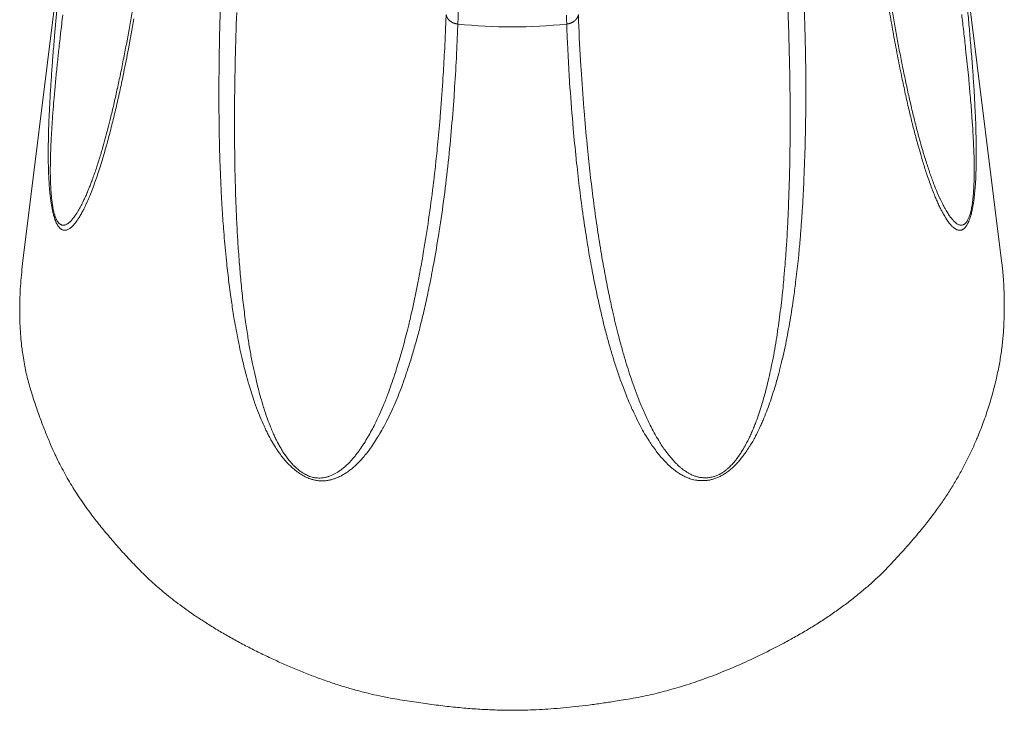
# Model space of a CAD drawing. Units: millimetres. Extents: x -283 to 3331, y -1635 to 3736.
# Drawn here: x 1132 to 1146, y -275 to -265 of the extents above; entities that cross this region are included whole.
import ezdxf

# ---------------------------------------------------------------- set-up
doc = ezdxf.new("R2010")
doc.units = ezdxf.units.MM
doc.header["$LTSCALE"] = 254
doc.layers.get('0').update_dxf_attribs({"lineweight": 18})
doc.layers.add('Visible Edges(A H Standard)', color=7, linetype='Continuous', lineweight=18)
doc.layers.add('Visible Tangent Edges(A H Standard)', color=7, linetype='Continuous', lineweight=18)

# ---------------------------------------------------------------- blocks, each defined once
blk = doc.blocks.new('グループ-25-1')
at = {"layer": 'Visible Edges(A H Standard)', "lineweight": 5}
for p, q in [((-384.021, -1320.198), (-385.144, -1329.244)), ((-371.842, -1320.198), (-370.719, -1329.244))]:
    blk.add_line(p, q, dxfattribs=at)
at = {"layer": 'Visible Edges(A H Standard)', "lineweight": 5, "flags": 128}
for points in [[(-383.531, -1325.537, -0.001846), (-383.571, -1325.761), (-383.571, -1325.763, -0.001997), (-383.611, -1325.985, -0.002169), (-383.654, -1326.206), (-383.655, -1326.213, -0.00266), (-383.701, -1326.443), (-383.703, -1326.451, -0.002626), (-383.748, -1326.663), (-383.749, -1326.665, -0.002985), (-383.795, -1326.873), (-383.796, -1326.875, -0.003382), (-383.844, -1327.077), (-383.85, -1327.104, -0.003852), (-383.888, -1327.253), (-383.889, -1327.255, -0.002052), (-383.927, -1327.399), (-383.927, -1327.4, -0.004758), (-383.967, -1327.541), (-383.974, -1327.564, -0.002797), (-384.001, -1327.657), (-384.001, -1327.658, -0.003044), (-384.029, -1327.748), (-384.03, -1327.749, -0.00335), (-384.058, -1327.837), (-384.058, -1327.838, -0.003789), (-384.088, -1327.924), (-384.088, -1327.925, -0.004332), (-384.118, -1328.008), (-384.122, -1328.019, -0.005033), (-384.145, -1328.08), (-384.146, -1328.084, -0.002781), (-384.167, -1328.135, -0.005047), (-384.187, -1328.185), (-384.19, -1328.191), (-384.191, -1328.193)], [(-371.672, -1328.193), (-371.674, -1328.188, -0.00704), (-371.709, -1328.103), (-371.71, -1328.101, -0.005053), (-371.741, -1328.02, -0.004407), (-371.77, -1327.938), (-371.771, -1327.936, -0.003843), (-371.8, -1327.851), (-371.8, -1327.85, -0.003408), (-371.829, -1327.762), (-371.829, -1327.761, -0.003095), (-371.857, -1327.671), (-371.858, -1327.67, -0.002871), (-371.885, -1327.578), (-371.892, -1327.553, -0.004873), (-371.933, -1327.41), (-371.939, -1327.388, -0.003808), (-371.988, -1327.201), (-371.989, -1327.199, -0.00367), (-372.036, -1327.006), (-372.038, -1327, -0.003232), (-372.085, -1326.795), (-372.086, -1326.793, -0.002847), (-372.132, -1326.584), (-372.133, -1326.576, -0.002794), (-372.181, -1326.349), (-372.182, -1326.342, -0.002278), (-372.225, -1326.123, -0.002101), (-372.267, -1325.903), (-372.267, -1325.902, -0.001936), (-372.307, -1325.679), (-372.307, -1325.678, -0.001782), (-372.346, -1325.453)]]:
    blk.add_lwpolyline(points, format="xyb", dxfattribs=at)
at = {"layer": 'Visible Edges(A H Standard)', "lineweight": 5}
blk.add_open_spline([(-385.144, -1329.244), (-385.272, -1330.305), (-384.769, -1331.934), (-384.101, -1333.051), (-382.822, -1334.385), (-381.768, -1334.922), (-380.653, -1335.488), (-378.682, -1335.827), (-377.18, -1335.827), (-375.207, -1335.489), (-374.095, -1334.922), (-373.037, -1334.385), (-371.761, -1333.051), (-371.093, -1331.932), (-370.723, -1330.735), (-370.665, -1329.683), (-370.719, -1329.244)], degree=2, knots=[0, 0, 0, 0.075462, 0.150925, 0.226387, 0.301849, 0.301849, 0.381571, 0.461292, 0.541014, 0.620736, 0.620736, 0.696589, 0.772441, 0.848294, 0.924147, 1, 1, 1], dxfattribs=at)
at = {"layer": 'Visible Tangent Edges(A H Standard)', "lineweight": 5, "flags": 128}
for points in [[(-384.634, -1325.455, 0.00294), (-384.673, -1325.887), (-384.681, -1325.975, 0.002028), (-384.702, -1326.241), (-384.703, -1326.253, 0.002075), (-384.721, -1326.496), (-384.721, -1326.502, 0.002391), (-384.736, -1326.733), (-384.737, -1326.752, 0.002408), (-384.748, -1326.944), (-384.748, -1326.955, 0.002461), (-384.756, -1327.126, 0.00294), (-384.762, -1327.298), (-384.762, -1327.327, 0.005045), (-384.766, -1327.538), (-384.766, -1327.565, 0.004328), (-384.766, -1327.721, 0.005699), (-384.763, -1327.877), (-384.763, -1327.88, 0.00677), (-384.755, -1328.041), (-384.754, -1328.064, 0.011024), (-384.744, -1328.186), (-384.742, -1328.208, 0.00612), (-384.733, -1328.286), (-384.733, -1328.288, 0.007207), (-384.722, -1328.363), (-384.72, -1328.373, 0.009087), (-384.711, -1328.427), (-384.71, -1328.429, 0.005205), (-384.7, -1328.479), (-384.7, -1328.481, 0.013778), (-384.688, -1328.528), (-384.687, -1328.531, 0.00885), (-384.675, -1328.572), (-384.674, -1328.574, 0.020194), (-384.662, -1328.609), (-384.66, -1328.612, 0.009564), (-384.648, -1328.64), (-384.648, -1328.641, 0.023965), (-384.635, -1328.666), (-384.632, -1328.671, 0.014295), (-384.624, -1328.685, 0.015007), (-384.615, -1328.698), (-384.613, -1328.7, 0.036087), (-384.6, -1328.716), (-384.597, -1328.719, 0.042897), (-384.581, -1328.733), (-384.58, -1328.733, 0.047274), (-384.563, -1328.743), (-384.562, -1328.743, 0.046971), (-384.547, -1328.749, 0.039399), (-384.53, -1328.751), (-384.529, -1328.752, 0.054523), (-384.511, -1328.751), (-384.509, -1328.751, 0.048929), (-384.488, -1328.746), (-384.488, -1328.746, 0.040444), (-384.468, -1328.737), (-384.468, -1328.737, 0.031896), (-384.448, -1328.725), (-384.448, -1328.725, 0.024515), (-384.429, -1328.71), (-384.429, -1328.709, 0.018638), (-384.41, -1328.692), (-384.41, -1328.692, 0.013627), (-384.391, -1328.672), (-384.389, -1328.669, 0.016747), (-384.367, -1328.642), (-384.366, -1328.642, 0.010036), (-384.345, -1328.613), (-384.342, -1328.609, 0.016003), (-384.317, -1328.571), (-384.312, -1328.563, 0.012116), (-384.279, -1328.508), (-384.278, -1328.506, 0.00928), (-384.246, -1328.445), (-384.243, -1328.439, 0.009625), (-384.207, -1328.364), (-384.204, -1328.357, 0.00809), (-384.165, -1328.268), (-384.164, -1328.266, 0.006826), (-384.126, -1328.172), (-384.125, -1328.171, 0.005775), (-384.088, -1328.072), (-384.088, -1328.071, 0.004885), (-384.052, -1327.968), (-384.052, -1327.967, 0.004134), (-384.017, -1327.862), (-384.016, -1327.861, 0.003512), (-383.982, -1327.753), (-383.969, -1327.71, 0.007308), (-383.913, -1327.514), (-383.901, -1327.473, 0.004916), (-383.839, -1327.237), (-383.838, -1327.232, 0.004171), (-383.782, -1327.004, 0.003068), (-383.729, -1326.774), (-383.728, -1326.768, 0.003099), (-383.675, -1326.526), (-383.664, -1326.472, 0.004526), (-383.594, -1326.121), (-383.585, -1326.077, 0.004051), (-383.505, -1325.636)], [(-372.375, -1325.531, 0.002836), (-372.322, -1325.83, 0.002331), (-372.267, -1326.129), (-372.265, -1326.139, 0.003818), (-372.205, -1326.44), (-372.198, -1326.473, 0.002895), (-372.148, -1326.708), (-372.148, -1326.71, 0.003315), (-372.096, -1326.941), (-372.093, -1326.954, 0.003788), (-372.044, -1327.158), (-372.042, -1327.166, 0.00337), (-371.994, -1327.353, 0.004301), (-371.943, -1327.539), (-371.935, -1327.567, 0.005242), (-371.894, -1327.707), (-371.887, -1327.731, 0.003008), (-371.859, -1327.822, 0.003227), (-371.83, -1327.912), (-371.823, -1327.932, 0.006208), (-371.787, -1328.037), (-371.785, -1328.042, 0.003127), (-371.75, -1328.138), (-371.75, -1328.139, 0.008099), (-371.713, -1328.232), (-371.706, -1328.248, 0.004968), (-371.681, -1328.307, 0.00555), (-371.655, -1328.366), (-371.654, -1328.369, 0.00806), (-371.623, -1328.432), (-371.618, -1328.442, 0.008962), (-371.593, -1328.49), (-371.589, -1328.497, 0.005777), (-371.571, -1328.529), (-371.571, -1328.53, 0.006894), (-371.553, -1328.561), (-371.552, -1328.561, 0.008209), (-371.534, -1328.59), (-371.533, -1328.591, 0.00976), (-371.514, -1328.619), (-371.514, -1328.619, 0.011599), (-371.494, -1328.645), (-371.494, -1328.645, 0.013778), (-371.474, -1328.669), (-371.473, -1328.671, 0.016696), (-371.455, -1328.69), (-371.453, -1328.691, 0.014114), (-371.437, -1328.707), (-371.436, -1328.707, 0.018174), (-371.419, -1328.721), (-371.417, -1328.723, 0.025567), (-371.403, -1328.732), (-371.403, -1328.732, 0.015336), (-371.39, -1328.74, 0.037916), (-371.376, -1328.746), (-371.373, -1328.747, 0.047616), (-371.354, -1328.751), (-371.352, -1328.752, 0.05432), (-371.337, -1328.752), (-371.335, -1328.752, 0.028219), (-371.325, -1328.751, 0.027914), (-371.315, -1328.748), (-371.313, -1328.748, 0.032342), (-371.303, -1328.744), (-371.302, -1328.744, 0.023822), (-371.294, -1328.739, 0.028811), (-371.286, -1328.734), (-371.285, -1328.733, 0.024877), (-371.275, -1328.726), (-371.275, -1328.725, 0.021696), (-371.265, -1328.716), (-371.265, -1328.715, 0.019041), (-371.255, -1328.704), (-371.255, -1328.704, 0.016834), (-371.245, -1328.691), (-371.245, -1328.69, 0.014997), (-371.235, -1328.675), (-371.235, -1328.675, 0.013905), (-371.225, -1328.658), (-371.222, -1328.652, 0.02323), (-371.208, -1328.622), (-371.205, -1328.614, 0.019362), (-371.187, -1328.568), (-371.186, -1328.564, 0.016556), (-371.17, -1328.509), (-371.169, -1328.507, 0.01243), (-371.156, -1328.448), (-371.155, -1328.445, 0.009881), (-371.143, -1328.378), (-371.142, -1328.375, 0.00734), (-371.132, -1328.307, 0.006197), (-371.124, -1328.24), (-371.124, -1328.239, 0.005222), (-371.117, -1328.17), (-371.117, -1328.17, 0.00453), (-371.111, -1328.101), (-371.11, -1328.084, 0.00647), (-371.104, -1327.982), (-371.103, -1327.966, 0.004742), (-371.099, -1327.831), (-371.098, -1327.819, 0.005468), (-371.096, -1327.671), (-371.096, -1327.668, 0.003438), (-371.097, -1327.525, 0.003428), (-371.099, -1327.381), (-371.101, -1327.317, 0.005572), (-371.109, -1327.067), (-371.112, -1327.015, 0.001835), (-371.119, -1326.871, 0.001622), (-371.127, -1326.727), (-371.13, -1326.675, 0.003126), (-371.147, -1326.427), (-371.154, -1326.329, 0.002815), (-371.175, -1326.056), (-371.176, -1326.052, 0.001202), (-371.198, -1325.787, 0.001741), (-371.223, -1325.522)], [(-384.191, -1328.194, -0.004574), (-384.217, -1328.254), (-384.218, -1328.256, -0.00653), (-384.249, -1328.32), (-384.25, -1328.324, -0.007454), (-384.282, -1328.387), (-384.286, -1328.396, -0.009972), (-384.311, -1328.441), (-384.312, -1328.442, -0.005783), (-384.336, -1328.484, -0.014535), (-384.363, -1328.525), (-384.369, -1328.534, -0.01296), (-384.391, -1328.564), (-384.394, -1328.568, -0.010446), (-384.412, -1328.59), (-384.412, -1328.591, -0.01396), (-384.43, -1328.611), (-384.431, -1328.612, -0.018282), (-384.449, -1328.63), (-384.452, -1328.633, -0.024149), (-384.466, -1328.645), (-384.468, -1328.646, -0.01443), (-384.48, -1328.654, -0.024982), (-384.492, -1328.662), (-384.495, -1328.663, -0.041227), (-384.513, -1328.671), (-384.515, -1328.672, -0.049178), (-384.533, -1328.676), (-384.534, -1328.676, -0.044191), (-384.551, -1328.677), (-384.552, -1328.677, -0.051982), (-384.565, -1328.675, -0.028315), (-384.576, -1328.671), (-384.577, -1328.671, -0.055008), (-384.589, -1328.665), (-384.592, -1328.663, -0.042935), (-384.604, -1328.653), (-384.605, -1328.652, -0.021804), (-384.614, -1328.643, -0.019811), (-384.621, -1328.634), (-384.622, -1328.633, -0.017658), (-384.629, -1328.622), (-384.63, -1328.622, -0.015657), (-384.637, -1328.609), (-384.638, -1328.609, -0.014381), (-384.645, -1328.594), (-384.649, -1328.588, -0.026667), (-384.661, -1328.559), (-384.663, -1328.553, -0.011913), (-384.671, -1328.528, -0.009782), (-384.679, -1328.503), (-384.679, -1328.502, -0.008434), (-384.686, -1328.475), (-384.688, -1328.466, -0.01283), (-384.697, -1328.422), (-384.698, -1328.413, -0.009685), (-384.708, -1328.349), (-384.709, -1328.347, -0.007744), (-384.717, -1328.28), (-384.717, -1328.278, -0.006593), (-384.724, -1328.208), (-384.725, -1328.188, -0.011486), (-384.732, -1328.076), (-384.733, -1328.055, -0.007006), (-384.736, -1327.906), (-384.736, -1327.904, -0.005789), (-384.735, -1327.759), (-384.735, -1327.74, -0.00432), (-384.732, -1327.633, -0.001545), (-384.728, -1327.526), (-384.728, -1327.515, -0.003653), (-384.722, -1327.385), (-384.72, -1327.355, -0.002867), (-384.71, -1327.193, -0.002381), (-384.699, -1327.031), (-384.698, -1327.019, -0.002352), (-384.683, -1326.832), (-384.681, -1326.814, -0.002211), (-384.661, -1326.59), (-384.661, -1326.584, -0.001872), (-384.639, -1326.358, -0.001472), (-384.615, -1326.131), (-384.614, -1326.119, -0.00135), (-384.586, -1325.868), (-384.584, -1325.854, -0.001175), (-384.552, -1325.577)], [(-371.311, -1325.57, -0.000623), (-371.282, -1325.824, -0.001851), (-371.253, -1326.078), (-371.248, -1326.126, -0.002536), (-371.213, -1326.467), (-371.208, -1326.52, -0.002849), (-371.187, -1326.755), (-371.182, -1326.803, -0.00151), (-371.171, -1326.943, -0.00183), (-371.16, -1327.084), (-371.155, -1327.15, -0.005405), (-371.143, -1327.356), (-371.14, -1327.402, -0.001493), (-371.135, -1327.517, -0.00401), (-371.131, -1327.631), (-371.13, -1327.652, -0.00521), (-371.127, -1327.808), (-371.127, -1327.834, -0.006085), (-371.128, -1327.944), (-371.128, -1327.968, -0.002858), (-371.129, -1328.03, -0.003564), (-371.132, -1328.093), (-371.132, -1328.093, -0.004344), (-371.135, -1328.156), (-371.135, -1328.156, -0.005231), (-371.139, -1328.219), (-371.139, -1328.219, -0.00627), (-371.145, -1328.281, -0.007382), (-371.152, -1328.342), (-371.154, -1328.351, -0.014183), (-371.165, -1328.421), (-371.168, -1328.436, -0.014405), (-371.177, -1328.475), (-371.177, -1328.476, -0.008987), (-371.187, -1328.513), (-371.188, -1328.515, -0.021305), (-371.199, -1328.548), (-371.202, -1328.555, -0.012388), (-371.21, -1328.575), (-371.21, -1328.575, -0.013473), (-371.219, -1328.593), (-371.219, -1328.594, -0.014986), (-371.228, -1328.609), (-371.228, -1328.61, -0.016753), (-371.237, -1328.624), (-371.237, -1328.624, -0.018813), (-371.246, -1328.636), (-371.246, -1328.637, -0.021217), (-371.255, -1328.647), (-371.256, -1328.647, -0.023954), (-371.265, -1328.656), (-371.265, -1328.656, -0.027055), (-371.274, -1328.663), (-371.274, -1328.663, -0.030355), (-371.283, -1328.669), (-371.284, -1328.669, -0.03431), (-371.292, -1328.673, -0.035906), (-371.302, -1328.675), (-371.303, -1328.676, -0.04285), (-371.315, -1328.677), (-371.315, -1328.677, -0.028609), (-371.327, -1328.677), (-371.328, -1328.677, -0.051654), (-371.343, -1328.674), (-371.345, -1328.673, -0.042537), (-371.363, -1328.666), (-371.364, -1328.666, -0.033211), (-371.381, -1328.656), (-371.382, -1328.655, -0.025203), (-371.399, -1328.642), (-371.4, -1328.642, -0.018928), (-371.417, -1328.627), (-371.417, -1328.626, -0.013479), (-371.434, -1328.609), (-371.435, -1328.608, -0.012687), (-371.453, -1328.588), (-371.454, -1328.587, -0.01238), (-371.473, -1328.563), (-371.474, -1328.562, -0.010462), (-371.493, -1328.535), (-371.494, -1328.534, -0.008909), (-371.513, -1328.506), (-371.513, -1328.505, -0.007594), (-371.532, -1328.475), (-371.532, -1328.474, -0.00669), (-371.551, -1328.442), (-371.556, -1328.433, -0.010084), (-371.583, -1328.383), (-371.59, -1328.369, -0.009622), (-371.629, -1328.289), (-371.632, -1328.284, -0.007556), (-371.671, -1328.195), (-371.672, -1328.193)], [(-378.733, -1325.712), (-378.732, -1325.688, 0.009297), (-378.729, -1325.506)], [(-377.133, -1325.58, 0.006339), (-377.13, -1325.696), (-377.13, -1325.71), (-377.13, -1325.712)], [(-382.232, -1325.52, 0.006187), (-382.249, -1326.205), (-382.25, -1326.343, 0.002889), (-382.253, -1326.754, 0.003255), (-382.25, -1327.165), (-382.25, -1327.168, 0.003602), (-382.242, -1327.58), (-382.24, -1327.645, 0.003831), (-382.23, -1327.926), (-382.229, -1327.95, 0.00158), (-382.219, -1328.183, 0.003513), (-382.206, -1328.416), (-382.203, -1328.456, 0.003912), (-382.181, -1328.768), (-382.177, -1328.817, 0.006607), (-382.142, -1329.193), (-382.138, -1329.24, 0.00467), (-382.105, -1329.522, 0.005378), (-382.067, -1329.803), (-382.064, -1329.826, 0.006075), (-382.026, -1330.066), (-382.018, -1330.109, 0.00445), (-381.991, -1330.261, 0.002852), (-381.961, -1330.412), (-381.96, -1330.42, 0.00666), (-381.924, -1330.585), (-381.916, -1330.62, 0.007776), (-381.865, -1330.831), (-381.856, -1330.862, 0.007444), (-381.815, -1331.009), (-381.813, -1331.018, 0.004143), (-381.774, -1331.146, 0.008077), (-381.732, -1331.272), (-381.727, -1331.288, 0.009758), (-381.669, -1331.445), (-381.656, -1331.477, 0.013034), (-381.602, -1331.604), (-381.588, -1331.635, 0.004994), (-381.559, -1331.698, 0.006125), (-381.528, -1331.761), (-381.528, -1331.761, 0.007137), (-381.495, -1331.824), (-381.494, -1331.824, 0.008076), (-381.459, -1331.887), (-381.459, -1331.888, 0.008859), (-381.42, -1331.95), (-381.41, -1331.967, 0.019931), (-381.345, -1332.059), (-381.334, -1332.075, 0.014633), (-381.286, -1332.135, 0.015414), (-381.234, -1332.192), (-381.233, -1332.193, 0.016898), (-381.176, -1332.248), (-381.168, -1332.255, 0.019319), (-381.122, -1332.294), (-381.114, -1332.3, 0.010806), (-381.081, -1332.324), (-381.081, -1332.324, 0.011647), (-381.048, -1332.346), (-381.048, -1332.346, 0.012681), (-381.014, -1332.367), (-381.014, -1332.367, 0.013849), (-380.98, -1332.385), (-380.98, -1332.386, 0.015148), (-380.945, -1332.402, 0.016532), (-380.909, -1332.416), (-380.905, -1332.417, 0.027046), (-380.859, -1332.43), (-380.855, -1332.431, 0.023772), (-380.801, -1332.441), (-380.801, -1332.441, 0.027316), (-380.745, -1332.445), (-380.743, -1332.445, 0.026533), (-380.689, -1332.444), (-380.688, -1332.444, 0.024939), (-380.637, -1332.437), (-380.636, -1332.437, 0.022702), (-380.588, -1332.426), (-380.587, -1332.425, 0.020058), (-380.541, -1332.41, 0.017149), (-380.496, -1332.392), (-380.49, -1332.39, 0.022164), (-380.436, -1332.362), (-380.43, -1332.359, 0.017136), (-380.379, -1332.328), (-380.379, -1332.328, 0.015903), (-380.331, -1332.294), (-380.33, -1332.294, 0.014401), (-380.285, -1332.258), (-380.285, -1332.258, 0.012744), (-380.242, -1332.22), (-380.242, -1332.22, 0.010991), (-380.201, -1332.18, 0.009131), (-380.162, -1332.139), (-380.154, -1332.13, 0.013961), (-380.101, -1332.069), (-380.091, -1332.057, 0.014627), (-380.023, -1331.968), (-380.021, -1331.965, 0.011804), (-379.959, -1331.874, 0.00976), (-379.9, -1331.78), (-379.897, -1331.775, 0.009513), (-379.837, -1331.67), (-379.832, -1331.662, 0.009633), (-379.767, -1331.537), (-379.766, -1331.534, 0.008696), (-379.702, -1331.4), (-379.702, -1331.4, 0.007775), (-379.643, -1331.264), (-379.643, -1331.264, 0.006871), (-379.587, -1331.127, 0.005999), (-379.535, -1330.988, 0.005133), (-379.487, -1330.847), (-379.476, -1330.817, 0.007989), (-379.412, -1330.614, 0.004065), (-379.352, -1330.41), (-379.351, -1330.405, 0.007322), (-379.293, -1330.191), (-379.281, -1330.141, 0.006278), (-379.218, -1329.879, 0.004344), (-379.161, -1329.615), (-379.158, -1329.6, 0.005291), (-379.1, -1329.303), (-379.088, -1329.237, 0.006978), (-379.014, -1328.805), (-379.008, -1328.767, 0.006381), (-378.935, -1328.259), (-378.935, -1328.258, 0.005796), (-378.874, -1327.746), (-378.874, -1327.746, 0.005221), (-378.825, -1327.232), (-378.825, -1327.232, 0.004657), (-378.785, -1326.716), (-378.784, -1326.7, 0.004094), (-378.755, -1326.214), (-378.755, -1326.198, 0.003125), (-378.734, -1325.745), (-378.733, -1325.712)], [(-378.906, -1325.59, -0.003006), (-378.927, -1326.075), (-378.93, -1326.123, -0.003892), (-378.952, -1326.511), (-378.956, -1326.575, -0.002126), (-378.974, -1326.834, -0.002208), (-378.994, -1327.092), (-379, -1327.156, -0.004839), (-379.036, -1327.543), (-379.039, -1327.575, -0.00393), (-379.089, -1328.026), (-379.09, -1328.042, -0.006439), (-379.154, -1328.523), (-379.164, -1328.593, -0.006274), (-379.237, -1329.061), (-379.249, -1329.128, -0.005582), (-379.309, -1329.459), (-379.322, -1329.528, -0.003934), (-379.361, -1329.721, -0.002671), (-379.403, -1329.914), (-379.406, -1329.928, -0.006039), (-379.457, -1330.147), (-379.467, -1330.187, -0.006963), (-379.54, -1330.468), (-379.55, -1330.504, -0.0071), (-379.61, -1330.71), (-379.62, -1330.741, -0.004549), (-379.665, -1330.884, -0.0053), (-379.713, -1331.026, -0.006044), (-379.764, -1331.167), (-379.767, -1331.176, -0.00874), (-379.83, -1331.332), (-379.833, -1331.341, -0.007924), (-379.893, -1331.477), (-379.898, -1331.487, -0.008767), (-379.952, -1331.601), (-379.956, -1331.609, -0.006692), (-380.005, -1331.704, -0.008865), (-380.057, -1331.798), (-380.058, -1331.799, -0.01069), (-380.115, -1331.894), (-380.116, -1331.895, -0.012583), (-380.176, -1331.984), (-380.184, -1331.995, -0.012735), (-380.232, -1332.059), (-380.239, -1332.069, -0.008447), (-380.275, -1332.112, -0.010221), (-380.312, -1332.154), (-380.312, -1332.154, -0.011983), (-380.351, -1332.194), (-380.351, -1332.194, -0.013716), (-380.392, -1332.232), (-380.392, -1332.232, -0.015375), (-380.435, -1332.269), (-380.437, -1332.27, -0.016936), (-380.48, -1332.301), (-380.483, -1332.303, -0.014864), (-380.521, -1332.327), (-380.522, -1332.328, -0.015783), (-380.561, -1332.349, -0.019285), (-380.601, -1332.368), (-380.601, -1332.368, -0.022679), (-380.644, -1332.383), (-380.644, -1332.384, -0.025875), (-380.689, -1332.395), (-380.69, -1332.395, -0.028585), (-380.737, -1332.402), (-380.743, -1332.403, -0.030394), (-380.782, -1332.404), (-380.782, -1332.404, -0.015687), (-380.819, -1332.401, -0.027084), (-380.856, -1332.396), (-380.863, -1332.394, -0.02607), (-380.899, -1332.385), (-380.9, -1332.384, -0.019398), (-380.932, -1332.373, -0.017655), (-380.963, -1332.359), (-380.963, -1332.359, -0.016033), (-380.994, -1332.342), (-380.994, -1332.342, -0.014836), (-381.024, -1332.324), (-381.032, -1332.319, -0.02535), (-381.075, -1332.287), (-381.082, -1332.281, -0.021262), (-381.136, -1332.233), (-381.137, -1332.233, -0.018367), (-381.187, -1332.18, -0.016447), (-381.234, -1332.124), (-381.235, -1332.123, -0.016975), (-381.279, -1332.062), (-381.28, -1332.06, -0.010476), (-381.319, -1332), (-381.319, -1332, -0.00977), (-381.355, -1331.939), (-381.355, -1331.939, -0.008917), (-381.388, -1331.878), (-381.389, -1331.878, -0.00799), (-381.419, -1331.817, -0.007101), (-381.448, -1331.755), (-381.451, -1331.747, -0.008457), (-381.484, -1331.67), (-381.492, -1331.651, -0.009636), (-381.536, -1331.534), (-381.542, -1331.519, -0.009931), (-381.592, -1331.371), (-381.595, -1331.362, -0.008382), (-381.638, -1331.217), (-381.64, -1331.208, -0.005971), (-381.674, -1331.081, -0.004469), (-381.706, -1330.952), (-381.711, -1330.931, -0.007579), (-381.748, -1330.759), (-381.757, -1330.719, -0.006577), (-381.793, -1330.527, -0.00429), (-381.825, -1330.334), (-381.829, -1330.31, -0.00663), (-381.864, -1330.069), (-381.869, -1330.03, -0.005247), (-381.903, -1329.748), (-381.903, -1329.747, -0.004612), (-381.931, -1329.468, -0.00391), (-381.955, -1329.188), (-381.956, -1329.178, -0.003924), (-381.976, -1328.877), (-381.977, -1328.866, -0.0035), (-381.993, -1328.553), (-381.993, -1328.552, -0.003117), (-382.006, -1328.242, -0.002693), (-382.014, -1327.931), (-382.015, -1327.927, -0.002598), (-382.02, -1327.608), (-382.02, -1327.581, -0.003022), (-382.023, -1327.208), (-382.023, -1327.186, -0.002704), (-382.021, -1326.775, -0.002369), (-382.014, -1326.364), (-382.012, -1326.227, -0.00501), (-381.991, -1325.543)], [(-377.13, -1325.712, 0.00207), (-377.117, -1326.007), (-377.115, -1326.056, 0.004264), (-377.093, -1326.449), (-377.086, -1326.573, 0.006194), (-377.04, -1327.174), (-377.033, -1327.256, 0.004376), (-376.99, -1327.693), (-376.988, -1327.716, 0.00388), (-376.944, -1328.105), (-376.944, -1328.105, 0.004385), (-376.893, -1328.492), (-376.891, -1328.507, 0.004904), (-376.838, -1328.864), (-376.834, -1328.89, 0.004557), (-376.783, -1329.192), (-376.78, -1329.204, 0.004375), (-376.728, -1329.482, 0.005005), (-376.671, -1329.758, 0.005628), (-376.608, -1330.033), (-376.599, -1330.073, 0.006415), (-376.548, -1330.273), (-376.545, -1330.283, 0.00305), (-376.496, -1330.463, 0.007075), (-376.442, -1330.642), (-376.442, -1330.643, 0.003916), (-376.385, -1330.82, 0.008842), (-376.324, -1330.996), (-376.314, -1331.023, 0.006146), (-376.256, -1331.175), (-376.25, -1331.19, 0.007607), (-376.2, -1331.311), (-376.192, -1331.328, 0.005099), (-376.153, -1331.415, 0.005485), (-376.113, -1331.501), (-376.102, -1331.523, 0.012709), (-376.037, -1331.65), (-376.011, -1331.697, 0.013853), (-375.95, -1331.802), (-375.942, -1331.813, 0.005533), (-375.892, -1331.893, 0.013618), (-375.838, -1331.97), (-375.838, -1331.97, 0.007785), (-375.781, -1332.045), (-375.781, -1332.045, 0.018171), (-375.72, -1332.117), (-375.703, -1332.136, 0.013555), (-375.654, -1332.187), (-375.648, -1332.193, 0.009234), (-375.609, -1332.23, 0.011491), (-375.569, -1332.265), (-375.569, -1332.265, 0.013559), (-375.527, -1332.298), (-375.527, -1332.298, 0.015473), (-375.483, -1332.329), (-375.482, -1332.33, 0.017162), (-375.435, -1332.358), (-375.435, -1332.358, 0.018546), (-375.385, -1332.384), (-375.381, -1332.386, 0.01931), (-375.335, -1332.405), (-375.328, -1332.408, 0.019398), (-375.295, -1332.419, 0.012998), (-375.261, -1332.428), (-375.256, -1332.429, 0.025986), (-375.213, -1332.437), (-375.205, -1332.438, 0.026727), (-375.144, -1332.442), (-375.135, -1332.442, 0.027921), (-375.086, -1332.441, 0.014487), (-375.037, -1332.435), (-375.036, -1332.435, 0.029941), (-374.985, -1332.424), (-374.985, -1332.424, 0.015485), (-374.935, -1332.408), (-374.933, -1332.408, 0.031586), (-374.883, -1332.386), (-374.882, -1332.386, 0.015461), (-374.832, -1332.36), (-374.832, -1332.359, 0.02424), (-374.783, -1332.328), (-374.775, -1332.322, 0.019332), (-374.721, -1332.281), (-374.72, -1332.281, 0.017146), (-374.67, -1332.236), (-374.67, -1332.235, 0.014994), (-374.623, -1332.188), (-374.623, -1332.188, 0.012918), (-374.579, -1332.139), (-374.579, -1332.138, 0.010956), (-374.539, -1332.088, 0.009027), (-374.501, -1332.036), (-374.492, -1332.024, 0.014855), (-374.44, -1331.945), (-374.431, -1331.932, 0.009023), (-374.39, -1331.863, 0.008368), (-374.351, -1331.792), (-374.347, -1331.784, 0.010857), (-374.303, -1331.697), (-374.299, -1331.688, 0.006115), (-374.267, -1331.619, 0.005115), (-374.237, -1331.549), (-374.225, -1331.522, 0.011066), (-374.176, -1331.397), (-374.164, -1331.366, 0.007703), (-374.118, -1331.236), (-374.118, -1331.235, 0.006325), (-374.076, -1331.104, 0.005601), (-374.037, -1330.973), (-374.036, -1330.968, 0.005309), (-373.997, -1330.826), (-373.995, -1330.816, 0.005955), (-373.954, -1330.654), (-373.952, -1330.646, 0.005485), (-373.913, -1330.472), (-373.913, -1330.471, 0.004993), (-373.878, -1330.298), (-373.878, -1330.297, 0.004479), (-373.847, -1330.125), (-373.847, -1330.124, 0.003946), (-373.818, -1329.953, 0.003356), (-373.793, -1329.782), (-373.788, -1329.752, 0.005068), (-373.757, -1329.519), (-373.752, -1329.478, 0.005429), (-373.717, -1329.164), (-373.712, -1329.113, 0.004769), (-373.69, -1328.867), (-373.688, -1328.85, 0.002152), (-373.672, -1328.636, 0.003093), (-373.658, -1328.422), (-373.653, -1328.348, 0.004359), (-373.635, -1327.987), (-373.632, -1327.918, 0.004952), (-373.615, -1327.417), (-373.615, -1327.394, 0.00461), (-373.607, -1326.859), (-373.607, -1326.856, 0.004243), (-373.609, -1326.327), (-373.609, -1326.325, 0.003853), (-373.62, -1325.801), (-373.622, -1325.734, 0.003425), (-373.635, -1325.344, 0.001588)], [(-373.88, -1325.303, -0.002793), (-373.86, -1325.821), (-373.86, -1325.823, -0.003164), (-373.846, -1326.346), (-373.846, -1326.349, -0.003519), (-373.839, -1326.877), (-373.839, -1326.88, -0.003855), (-373.839, -1327.414), (-373.839, -1327.437, -0.004176), (-373.848, -1327.937), (-373.85, -1328.007, -0.003694), (-373.862, -1328.367), (-373.863, -1328.4, -0.002656), (-373.876, -1328.696, -0.003865), (-373.894, -1328.992), (-373.895, -1329.008, -0.00449), (-373.92, -1329.337), (-373.926, -1329.405, -0.006579), (-373.955, -1329.709), (-373.963, -1329.776, -0.002939), (-373.983, -1329.946, -0.003469), (-374.005, -1330.116), (-374.005, -1330.117, -0.003973), (-374.03, -1330.287), (-374.03, -1330.288, -0.004465), (-374.058, -1330.46), (-374.058, -1330.461, -0.004941), (-374.089, -1330.634), (-374.09, -1330.636, -0.005404), (-374.125, -1330.808), (-374.127, -1330.82, -0.005589), (-374.161, -1330.967), (-374.163, -1330.975, -0.004866), (-374.195, -1331.105, -0.006257), (-374.23, -1331.233), (-374.231, -1331.236, -0.007289), (-374.271, -1331.369), (-374.28, -1331.397, -0.010483), (-374.321, -1331.52), (-374.331, -1331.547, -0.004945), (-374.357, -1331.615, -0.005933), (-374.384, -1331.683), (-374.384, -1331.684, -0.006867), (-374.413, -1331.751), (-374.414, -1331.752, -0.007762), (-374.445, -1331.82), (-374.445, -1331.82, -0.008528), (-374.48, -1331.887), (-374.489, -1331.906, -0.01765), (-374.539, -1331.993), (-374.55, -1332.01, -0.008748), (-374.582, -1332.06, -0.010788), (-374.617, -1332.109), (-374.617, -1332.109, -0.012964), (-374.654, -1332.157), (-374.654, -1332.157, -0.01532), (-374.694, -1332.203), (-374.694, -1332.203, -0.01786), (-374.738, -1332.247), (-374.743, -1332.252, -0.020648), (-374.778, -1332.282, -0.011092), (-374.815, -1332.31), (-374.815, -1332.31, -0.025303), (-374.854, -1332.336), (-374.857, -1332.337, -0.022718), (-374.903, -1332.361), (-374.904, -1332.362, -0.035902), (-374.954, -1332.38), (-374.96, -1332.382, -0.034784), (-375.019, -1332.395), (-375.02, -1332.396, -0.033004), (-375.079, -1332.401), (-375.08, -1332.401, -0.03103), (-375.136, -1332.398), (-375.137, -1332.398, -0.029155), (-375.191, -1332.389), (-375.192, -1332.389, -0.028041), (-375.242, -1332.374, -0.027007), (-375.29, -1332.355), (-375.291, -1332.355, -0.019885), (-375.337, -1332.33), (-375.34, -1332.329, -0.018568), (-375.382, -1332.302), (-375.382, -1332.302, -0.014881), (-375.422, -1332.273, -0.015212), (-375.46, -1332.242), (-375.461, -1332.241, -0.013176), (-375.5, -1332.206), (-375.5, -1332.206, -0.011084), (-375.536, -1332.169, -0.008859), (-375.571, -1332.131), (-375.583, -1332.117, -0.017934), (-375.639, -1332.048), (-375.641, -1332.046, -0.008332), (-375.697, -1331.971, -0.014321), (-375.749, -1331.893), (-375.757, -1331.879, -0.011446), (-375.821, -1331.772), (-375.826, -1331.762, -0.009925), (-375.882, -1331.658), (-375.887, -1331.648, -0.006186), (-375.93, -1331.563, -0.005759), (-375.971, -1331.476, -0.005396), (-376.009, -1331.388), (-376.019, -1331.366, -0.009173), (-376.073, -1331.232), (-376.078, -1331.22, -0.00559), (-376.136, -1331.063), (-376.138, -1331.058, -0.006493), (-376.19, -1330.909, -0.004003), (-376.238, -1330.758), (-376.243, -1330.744, -0.007151), (-376.296, -1330.563), (-376.313, -1330.503, -0.006084), (-376.363, -1330.32), (-376.366, -1330.305, -0.002665), (-376.405, -1330.152, -0.003729), (-376.441, -1329.999), (-376.45, -1329.96, -0.005173), (-376.5, -1329.729), (-376.505, -1329.705, -0.00463), (-376.56, -1329.426, -0.004094), (-376.611, -1329.146), (-376.618, -1329.104, -0.005641), (-376.676, -1328.74), (-376.682, -1328.698, -0.004401), (-376.736, -1328.309), (-376.737, -1328.304, -0.00397), (-376.783, -1327.925, -0.003354), (-376.824, -1327.544), (-376.829, -1327.487, -0.005173), (-376.874, -1326.992), (-376.877, -1326.954, -0.004208), (-376.917, -1326.382), (-376.921, -1326.334, -0.00625), (-376.954, -1325.664), (-376.957, -1325.59)], [(-378.733, -1325.712, 0.054282), (-377.13, -1325.712)]]:
    blk.add_lwpolyline(points, format="xyb", dxfattribs=at)
at = {"layer": 'Visible Tangent Edges(A H Standard)', "lineweight": 5}
for points in [[(-378.905, -1325.574), (-378.904, -1325.586), (-378.893, -1325.616), (-378.869, -1325.649), (-378.836, -1325.677), (-378.796, -1325.698), (-378.754, -1325.71), (-378.733, -1325.712)], [(-377.13, -1325.712), (-377.109, -1325.71), (-377.067, -1325.698), (-377.032, -1325.679), (-377.001, -1325.656), (-376.975, -1325.624), (-376.96, -1325.591), (-376.957, -1325.574)]]:
    blk.add_open_spline(points, degree=2, dxfattribs=at)

msp = doc.modelspace()

# ---------------------------------------------------------------- block references
at = {"color": 7}
msp.add_blockref('グループ-25-1', (1517.1812439, 1060.714313), dxfattribs=at)

doc.saveas('drawing.dxf')
